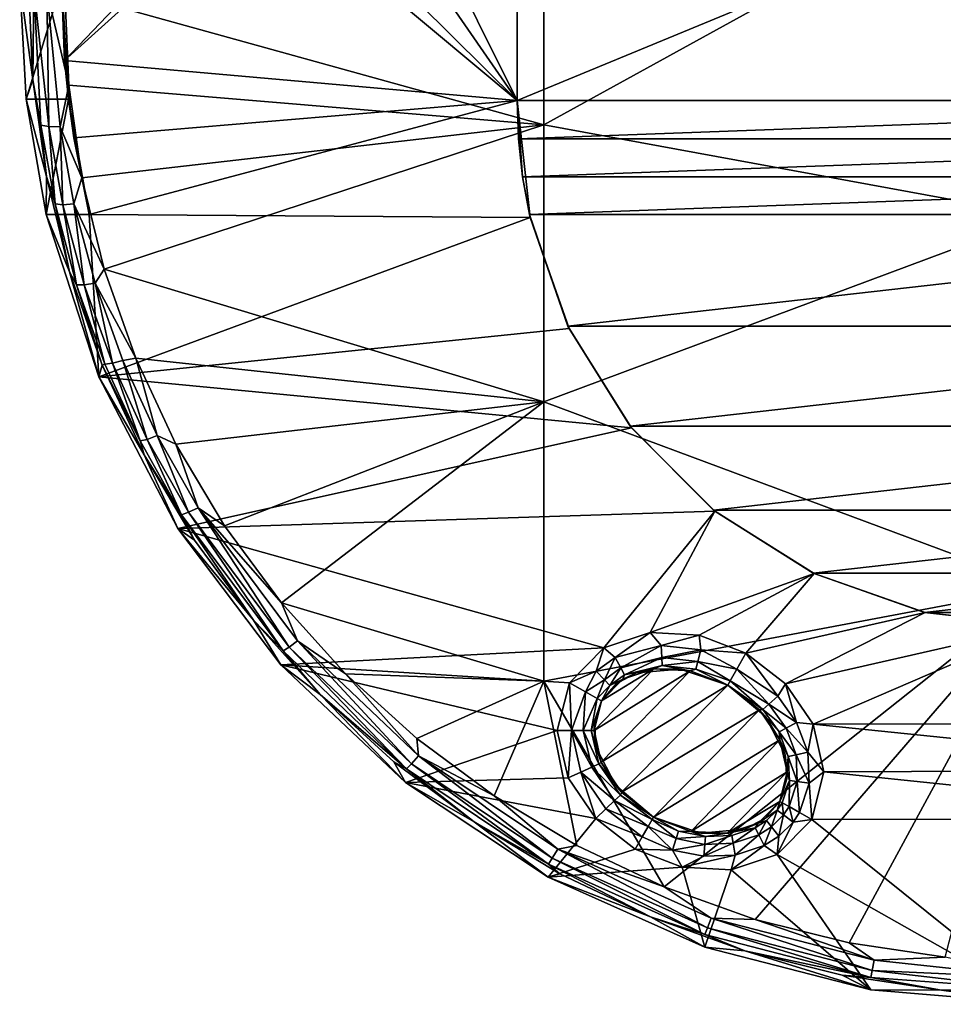
# Model space of a CAD drawing. Extents: x -283 to 196, y -524 to 3.
# Drawn here: x -195 to -19, y -524 to -337 of the extents above; entities that cross this region are included whole.
import ezdxf

# ---------------------------------------------------------------- set-up
doc = ezdxf.new("R2010")
doc.units = 0
doc.header["$MEASUREMENT"] = 0
doc.layers.add('LAYER00001', color=7, linetype='Continuous')

msp = doc.modelspace()

# ---------------------------------------------------------------- linework, layer by layer
at = {"layer": 'LAYER00001', "color": 7}
for points in [[(-130.27, -291.11, 7.92), (-100, -269.39, 7.92), (-100, -352, 7.92)], [(-100, -352, 7.92), (-100, -269.39, 7.92), (-100, -352, 37.92)], [(-100, -352, 37.92), (-100, -269.39, 7.92), (-100, -269.39, 37.92)], [(100, -352, 37.92), (-100, -352, 37.92), (100, -269.39, 37.92)], [(100, -269.39, 37.92), (-100, -352, 37.92), (-100, -269.39, 37.92)], [(-100, -352, 7.92), (-135.17, -301.03, 7.92), (-130.27, -291.11, 7.92)], [(-100, -352, 7.92), (-143.64, -308.65, 7.92), (-135.17, -301.03, 7.92)], [(-94.93, -356.6, 76.66), (-94.93, -304.44, 90.55), (-186.16, -331.31, 81.89)], [(0, -374.02, 73.02), (0, -304.36, 90.99), (-94.93, -356.6, 76.66)], [(-94.93, -356.6, 76.66), (0, -304.36, 90.99), (-94.93, -304.44, 90.55)], [(-149.11, -310.89, 7.92), (-143.64, -308.65, 7.92), (-100, -352, 7.92)], [(-186.2, -344.36, 7.92), (-149.11, -310.89, 7.92), (-100, -352, 7.92)], [(-186.2, -344.36, 7.92), (-155.05, -311.68, 7.92), (-149.11, -310.89, 7.92)], [(-186.2, -344.36, 7.92), (-186.79, -329.52, 7.92), (-155.05, -311.68, 7.92)], [(-193.04, -329.52, 75.31), (-194.75, -329.52, 9.67), (-192.26, -348.02, 70.75)], [(-192.26, -348.02, 70.75), (-194.75, -329.52, 9.67), (-193.51, -351.72, 8.36)], [(-194.75, -329.52, 9.67), (-186.75, -329.52, 9.67), (-193.51, -351.72, 8.36)], [(-193.51, -351.72, 8.36), (-186.75, -329.52, 9.67), (-185.45, -351.73, 8.36)], [(-193.04, -329.52, 75.31), (-192.26, -348.02, 70.75), (-192.07, -330.4, 78.58)], [(-186.75, -329.52, 9.67), (-186.79, -329.52, 7.92), (-185.45, -351.73, 8.36)], [(-185.45, -351.73, 8.36), (-186.79, -329.52, 7.92), (-186.2, -344.36, 7.92)], [(-192.07, -330.4, 78.58), (-192.26, -348.02, 70.75), (-190.71, -356.66, 71.33)], [(-189.21, -356.96, 73.43), (-192.07, -330.4, 78.58), (-190.71, -356.66, 71.33)], [(-189.21, -356.96, 73.43), (-189.56, -331.05, 80.98), (-192.07, -330.4, 78.58)], [(-186.16, -331.31, 81.89), (-189.56, -331.05, 80.98), (-185.41, -349.04, 77.36)], [(-185.41, -349.04, 77.36), (-189.56, -331.05, 80.98), (-187.05, -357.02, 74.88)], [(-187.05, -357.02, 74.88), (-189.56, -331.05, 80.98), (-189.21, -356.96, 73.43)], [(-185.41, -349.04, 77.36), (-94.93, -356.6, 76.66), (-186.16, -331.31, 81.89)], [(-186.2, -344.36, 7.92), (-100, -352, 7.92), (-184.43, -359.11, 7.92)], [(-184.43, -359.11, 7.92), (-185.45, -351.73, 8.36), (-186.2, -344.36, 7.92)], [(-192.26, -348.02, 70.75), (-193.51, -351.72, 8.36), (-189.65, -366.46, 66.54)], [(-192.26, -348.02, 70.75), (-189.65, -366.46, 66.54), (-190.71, -356.66, 71.33)], [(-182.9, -366.68, 73.17), (-185.41, -349.04, 77.36), (-187.05, -357.02, 74.88)], [(-185.41, -349.04, 77.36), (-182.9, -366.68, 73.17), (-94.93, -356.6, 76.66)], [(-189.65, -366.46, 66.54), (-193.51, -351.72, 8.36), (-189.72, -373.67, 7.92)], [(-189.72, -373.67, 7.92), (-193.51, -351.72, 8.36), (-185.45, -351.73, 8.36)], [(-189.72, -373.67, 7.92), (-185.45, -351.73, 8.36), (-181.49, -373.67, 7.92)], [(-184.43, -359.11, 7.92), (-181.49, -373.67, 7.92), (-185.45, -351.73, 8.36)], [(-100, -352, 7.92), (-181.49, -373.67, 7.92), (-184.43, -359.11, 7.92)], [(-97.49, -374.25, 7.92), (-181.49, -373.67, 7.92), (-100, -352, 7.92)], [(-97.49, -374.25, 7.92), (-100, -352, 7.92), (-98.94, -366.51, 37.92)], [(-98.94, -366.51, 37.92), (-100, -352, 7.92), (-99.74, -359.28, 37.92)], [(-99.74, -359.28, 37.92), (-100, -352, 7.92), (-100, -352, 37.92)], [(100, -352, 37.92), (-99.74, -359.28, 37.92), (-100, -352, 37.92)], [(99.73, -359.28, 37.92), (-99.74, -359.28, 37.92), (100, -352, 37.92)], [(-189.21, -356.96, 73.43), (-190.71, -356.66, 71.33), (-188.02, -371.67, 67.96)], [(-190.71, -356.66, 71.33), (-189.65, -366.46, 66.54), (-188.02, -371.67, 67.96)], [(-186.54, -371.82, 70.06), (-189.21, -356.96, 73.43), (-188.02, -371.67, 67.96)], [(-189.21, -356.96, 73.43), (-186.54, -371.82, 70.06), (-187.05, -357.02, 74.88)], [(-182.9, -366.68, 73.17), (-187.05, -357.02, 74.88), (-184.42, -371.68, 71.52)], [(-186.54, -371.82, 70.06), (-184.42, -371.68, 71.52), (-187.05, -357.02, 74.88)], [(-94.93, -356.6, 76.66), (-182.9, -366.68, 73.17), (-178.64, -384.08, 69.36)], [(-94.93, -356.6, 76.66), (-178.64, -384.08, 69.36), (-94.93, -409.36, 65.26)], [(0, -374.02, 73.02), (-94.93, -356.6, 76.66), (-94.93, -409.36, 65.26)], [(99.73, -359.28, 37.92), (-98.94, -366.51, 37.92), (-99.74, -359.28, 37.92)], [(98.94, -366.51, 37.92), (-98.94, -366.51, 37.92), (99.73, -359.28, 37.92)], [(-189.65, -366.46, 66.54), (-189.72, -373.67, 7.92), (-185.23, -384.63, 62.71)], [(-188.02, -371.67, 67.96), (-189.65, -366.46, 66.54), (-185.23, -384.63, 62.71)], [(-178.64, -384.08, 69.36), (-182.9, -366.68, 73.17), (-184.42, -371.68, 71.52)], [(-97.62, -373.67, 37.92), (-97.49, -374.25, 7.92), (-98.94, -366.51, 37.92)], [(98.94, -366.51, 37.92), (-97.62, -373.67, 37.92), (-98.94, -366.51, 37.92)], [(97.62, -373.67, 37.92), (-97.62, -373.67, 37.92), (98.94, -366.51, 37.92)], [(-183.91, -387.11, 64.72), (-188.02, -371.67, 67.96), (-185.23, -384.63, 62.71)], [(-183.91, -387.11, 64.72), (-186.54, -371.82, 70.06), (-188.02, -371.67, 67.96)], [(-182.46, -387.1, 66.82), (-184.42, -371.68, 71.52), (-186.54, -371.82, 70.06)], [(-183.91, -387.11, 64.72), (-182.46, -387.1, 66.82), (-186.54, -371.82, 70.06)], [(-178.64, -384.08, 69.36), (-184.42, -371.68, 71.52), (-180.4, -386.76, 68.28)], [(-182.46, -387.1, 66.82), (-180.4, -386.76, 68.28), (-184.42, -371.68, 71.52)], [(-179.7, -404.64, 7.92), (-189.72, -373.67, 7.92), (-181.49, -373.67, 7.92)], [(-185.23, -384.63, 62.71), (-189.72, -373.67, 7.92), (-179.7, -404.64, 7.92)], [(-97.49, -374.25, 7.92), (-179.7, -404.64, 7.92), (-181.49, -373.67, 7.92)], [(-90.1, -395.39, 7.92), (-179.7, -404.64, 7.92), (-97.49, -374.25, 7.92)], [(-97.62, -373.67, 37.92), (-90.31, -394.94, 37.92), (-97.49, -374.25, 7.92)], [(97.62, -373.67, 37.92), (-90.31, -394.94, 37.92), (-97.62, -373.67, 37.92)], [(-90.31, -394.94, 37.92), (-90.1, -395.39, 7.92), (-97.49, -374.25, 7.92)], [(0, -374.02, 73.02), (-94.93, -409.36, 65.26), (0, -444.67, 59.48)], [(90.31, -394.94, 37.92), (-90.31, -394.94, 37.92), (97.62, -373.67, 37.92)], [(-172.65, -401.05, 65.94), (-178.64, -384.08, 69.36), (-180.4, -386.76, 68.28)], [(-94.93, -409.36, 65.26), (-178.64, -384.08, 69.36), (-172.65, -401.05, 65.94)], [(-179.01, -402.36, 59.28), (-183.91, -387.11, 64.72), (-185.23, -384.63, 62.71)], [(-179.01, -402.36, 59.28), (-185.23, -384.63, 62.71), (-179.7, -404.64, 7.92)], [(-183.91, -387.11, 64.72), (-178.5, -402.2, 61.78), (-182.46, -387.1, 66.82)], [(-179.01, -402.36, 59.28), (-178.5, -402.2, 61.78), (-183.91, -387.11, 64.72)], [(-180.4, -386.76, 68.28), (-182.46, -387.1, 66.82), (-177.09, -402.03, 63.87)], [(-182.46, -387.1, 66.82), (-178.5, -402.2, 61.78), (-177.09, -402.03, 63.87)], [(-172.65, -401.05, 65.94), (-180.4, -386.76, 68.28), (-175.1, -401.51, 65.35)], [(-177.09, -402.03, 63.87), (-175.1, -401.51, 65.35), (-180.4, -386.76, 68.28)], [(-78.18, -414.35, 7.92), (-179.7, -404.64, 7.92), (-90.1, -395.39, 7.92)], [(-78.43, -414.04, 37.92), (-90.1, -395.39, 7.92), (-90.31, -394.94, 37.92)], [(90.31, -394.94, 37.92), (-78.43, -414.04, 37.92), (-90.31, -394.94, 37.92)], [(-78.43, -414.04, 37.92), (-78.18, -414.35, 7.92), (-90.1, -395.39, 7.92)], [(78.43, -414.04, 37.92), (-78.43, -414.04, 37.92), (90.31, -394.94, 37.92)], [(-168.54, -415.81, 62.71), (-172.65, -401.05, 65.94), (-175.1, -401.51, 65.35)], [(-164.99, -417.42, 62.93), (-94.93, -409.36, 65.26), (-172.65, -401.05, 65.94)], [(-164.99, -417.42, 62.93), (-172.65, -401.05, 65.94), (-168.54, -415.81, 62.71)], [(-179.01, -402.36, 59.28), (-179.7, -404.64, 7.92), (-171.06, -419.44, 56.26)], [(-179.01, -402.36, 59.28), (-171.82, -416.83, 59.15), (-178.5, -402.2, 61.78)], [(-179.01, -402.36, 59.28), (-171.06, -419.44, 56.26), (-171.82, -416.83, 59.15)], [(-171.82, -416.83, 59.15), (-177.09, -402.03, 63.87), (-178.5, -402.2, 61.78)], [(-170.45, -416.52, 61.23), (-175.1, -401.51, 65.35), (-177.09, -402.03, 63.87)], [(-170.45, -416.52, 61.23), (-177.09, -402.03, 63.87), (-171.82, -416.83, 59.15)], [(-168.54, -415.81, 62.71), (-175.1, -401.51, 65.35), (-170.45, -416.52, 61.23)], [(-78.18, -414.35, 7.92), (-164.65, -433.52, 7.92), (-179.7, -404.64, 7.92)], [(-179.7, -404.64, 7.92), (-164.65, -433.52, 7.92), (-171.06, -419.44, 56.26)], [(-164.99, -417.42, 62.93), (-155.71, -433, 60.3), (-94.93, -409.36, 65.26)], [(-94.93, -409.36, 65.26), (-155.71, -433, 60.3), (-144.9, -447.64, 58.06)], [(-94.93, -409.36, 65.26), (-144.9, -447.64, 58.06), (-94.93, -462.6, 56.36)], [(0, -444.67, 59.48), (-94.93, -409.36, 65.26), (-94.93, -462.6, 56.36)], [(-62.35, -430.18, 7.92), (-164.65, -433.52, 7.92), (-78.18, -414.35, 7.92)], [(-62.58, -430, 37.92), (-78.18, -414.35, 7.92), (-78.43, -414.04, 37.92)], [(78.43, -414.04, 37.92), (-62.58, -430, 37.92), (-78.43, -414.04, 37.92)], [(-62.58, -430, 37.92), (-62.35, -430.18, 7.92), (-78.18, -414.35, 7.92)], [(62.58, -430, 37.92), (-62.58, -430, 37.92), (78.43, -414.04, 37.92)], [(-170.45, -416.52, 61.23), (-162.59, -430.42, 58.89), (-168.54, -415.81, 62.71)], [(-164.99, -417.42, 62.93), (-168.54, -415.81, 62.71), (-160.78, -429.55, 60.37)], [(-162.59, -430.42, 58.89), (-160.78, -429.55, 60.37), (-168.54, -415.81, 62.71)], [(-170.45, -416.52, 61.23), (-171.82, -416.83, 59.15), (-163.9, -430.89, 56.81)], [(-171.82, -416.83, 59.15), (-171.06, -419.44, 56.26), (-163.9, -430.89, 56.81)], [(-162.59, -430.42, 58.89), (-170.45, -416.52, 61.23), (-163.9, -430.89, 56.81)], [(-164.99, -417.42, 62.93), (-160.78, -429.55, 60.37), (-155.71, -433, 60.3)], [(-171.06, -419.44, 56.26), (-161.43, -435.71, 53.64), (-163.9, -430.89, 56.81)], [(-171.06, -419.44, 56.26), (-164.65, -433.52, 7.92), (-161.43, -435.71, 53.64)], [(-62.35, -430.18, 7.92), (-83.45, -456.2, 7.92), (-164.65, -433.52, 7.92)], [(-144.58, -456.83, 52.99), (-162.59, -430.42, 58.89), (-163.9, -430.89, 56.81)], [(-144.58, -456.83, 52.99), (-163.9, -430.89, 56.81), (-150.22, -450.99, 51.4)], [(-163.9, -430.89, 56.81), (-161.43, -435.71, 53.64), (-150.22, -450.99, 51.4)], [(-143.43, -456.11, 55.06), (-160.78, -429.55, 60.37), (-162.59, -430.42, 58.89)], [(-144.58, -456.83, 52.99), (-143.43, -456.11, 55.06), (-162.59, -430.42, 58.89)], [(-160.78, -429.55, 60.37), (-144.9, -447.64, 58.06), (-155.71, -433, 60.3)], [(-141.84, -454.91, 56.55), (-144.9, -447.64, 58.06), (-160.78, -429.55, 60.37)], [(-143.43, -456.11, 55.06), (-141.84, -454.91, 56.55), (-160.78, -429.55, 60.37)], [(-62.35, -430.18, 7.92), (-74.66, -453.28, 7.92), (-83.45, -456.2, 7.92)], [(-43.39, -442.1, 7.92), (-74.66, -453.28, 7.92), (-62.35, -430.18, 7.92)], [(-43.57, -442.01, 37.92), (-62.35, -430.18, 7.92), (-62.58, -430, 37.92)], [(62.58, -430, 37.92), (-43.57, -442.01, 37.92), (-62.58, -430, 37.92)], [(-43.57, -442.01, 37.92), (-43.39, -442.1, 7.92), (-62.35, -430.18, 7.92)], [(43.57, -442.01, 37.92), (-43.57, -442.01, 37.92), (62.58, -430, 37.92)], [(-164.65, -433.52, 7.92), (-83.45, -456.2, 7.92), (-144.98, -459.49, 7.92)], [(-161.43, -435.71, 53.64), (-164.65, -433.52, 7.92), (-150.22, -450.99, 51.4)], [(-150.22, -450.99, 51.4), (-164.65, -433.52, 7.92), (-144.98, -459.49, 7.92)], [(-43.39, -442.1, 7.92), (-65.33, -453.79, 7.92), (-74.66, -453.28, 7.92)], [(-43.39, -442.1, 7.92), (-56.41, -457.23, 7.92), (-65.33, -453.79, 7.92)], [(-22.25, -449.49, 7.92), (-56.41, -457.23, 7.92), (-43.39, -442.1, 7.92)], [(-22.35, -449.47, 37.92), (-43.39, -442.1, 7.92), (-43.57, -442.01, 37.92)], [(43.57, -442.01, 37.92), (-22.35, -449.47, 37.92), (-43.57, -442.01, 37.92)], [(-22.35, -449.47, 37.92), (-22.25, -449.49, 7.92), (-43.39, -442.1, 7.92)], [(22.35, -449.47, 37.92), (-22.35, -449.47, 37.92), (43.57, -442.01, 37.92)], [(-71.97, -501.75, 51.63), (0, -444.67, 59.48), (-94.93, -462.6, 56.36)], [(-71.97, -501.75, 51.63), (-54.61, -507.95, 51.08), (0, -444.67, 59.48)], [(0, -444.67, 59.48), (-54.61, -507.95, 51.08), (-36.72, -512.42, 50.7)], [(-18.46, -515.13, 50.48), (0, -444.67, 59.48), (-36.72, -512.42, 50.7)], [(-94.93, -462.6, 56.36), (-144.9, -447.64, 58.06), (-132.66, -461.19, 56.18)], [(-141.84, -454.91, 56.55), (-132.66, -461.19, 56.18), (-144.9, -447.64, 58.06)], [(-22.25, -449.49, 7.92), (-48.86, -463.08, 7.92), (-56.41, -457.23, 7.92)], [(0, -452, 7.92), (-48.86, -463.08, 7.92), (-22.25, -449.49, 7.92)], [(0, -452, 37.92), (-22.25, -449.49, 7.92), (-22.35, -449.47, 37.92)], [(22.35, -449.47, 37.92), (0, -452, 37.92), (-22.35, -449.47, 37.92)], [(0, -452, 7.92), (-22.25, -449.49, 7.92), (0, -452, 37.92)], [(-137.53, -465.13, 49.52), (-144.58, -456.83, 52.99), (-150.22, -450.99, 51.4)], [(-150.22, -450.99, 51.4), (-144.98, -459.49, 7.92), (-137.53, -465.13, 49.52)], [(-81.3, -458.06, 7.39), (-83.45, -456.2, 7.92), (-74.66, -453.28, 7.92)], [(-81.3, -458.06, 7.39), (-74.66, -453.28, 7.92), (-72.52, -455.79, 7.39)], [(-72.52, -455.79, 7.39), (-74.66, -453.28, 7.92), (-65.33, -453.79, 7.92)], [(-72.52, -455.79, 7.39), (-65.33, -453.79, 7.92), (-64.98, -456.63, 7.39)], [(-64.98, -456.63, 7.39), (-65.33, -453.79, 7.92), (-56.41, -457.23, 7.92)], [(-43.59, -470.8, 7.92), (-48.86, -463.08, 7.92), (0, -452, 7.92)], [(44.05, -470.56, 7.92), (-43.59, -470.8, 7.92), (0, -452, 7.92)], [(-120.1, -478.3, 52.27), (-141.84, -454.91, 56.55), (-143.43, -456.11, 55.06)], [(-118.77, -476.83, 53.75), (-132.66, -461.19, 56.18), (-141.84, -454.91, 56.55)], [(-120.1, -478.3, 52.27), (-118.77, -476.83, 53.75), (-141.84, -454.91, 56.55)], [(-83.45, -456.2, 7.92), (-90.01, -462.89, 7.92), (-144.98, -459.49, 7.92)], [(-121.07, -479.25, 50.2), (-143.43, -456.11, 55.06), (-144.58, -456.83, 52.99)], [(-137.53, -465.13, 49.52), (-121.07, -479.25, 50.2), (-144.58, -456.83, 52.99)], [(-121.07, -479.25, 50.2), (-120.1, -478.3, 52.27), (-143.43, -456.11, 55.06)], [(-84.93, -460.67, 7.39), (-90.01, -462.89, 7.92), (-83.45, -456.2, 7.92)], [(-84.93, -460.67, 7.39), (-83.45, -456.2, 7.92), (-81.3, -458.06, 7.39)], [(-81.3, -458.06, 7.39), (-72.52, -455.79, 7.39), (-80.23, -460.06, 5.87)], [(-80.23, -460.06, 5.87), (-72.52, -455.79, 7.39), (-72.43, -458.06, 5.87)], [(-72.52, -455.79, 7.39), (-64.98, -456.63, 7.39), (-72.43, -458.06, 5.87)], [(-72.43, -458.06, 5.87), (-64.98, -456.63, 7.39), (-65.55, -458.83, 5.87)], [(-58.13, -460.28, 6.99), (-65.55, -458.83, 5.87), (-64.98, -456.63, 7.39)], [(-58.13, -460.28, 6.99), (-64.98, -456.63, 7.39), (-56.41, -457.23, 7.92)], [(-50.35, -465.41, 7.39), (-58.13, -460.28, 6.99), (-56.41, -457.23, 7.92)], [(-48.86, -463.08, 7.92), (-50.35, -465.41, 7.39), (-56.41, -457.23, 7.92)], [(-84.93, -460.67, 7.39), (-81.3, -458.06, 7.39), (-83.36, -462.31, 5.87)], [(-83.36, -462.31, 5.87), (-81.3, -458.06, 7.39), (-80.23, -460.06, 5.87)], [(-79.52, -461.4, 3.6), (-80.23, -460.06, 5.87), (-72.43, -458.06, 5.87)], [(-72.43, -458.06, 5.87), (-72.37, -459.58, 3.6), (-79.52, -461.4, 3.6)], [(-72.37, -459.58, 3.6), (-72.43, -458.06, 5.87), (-65.55, -458.83, 5.87)], [(-65.55, -458.83, 5.87), (-65.92, -460.3, 3.6), (-72.37, -459.58, 3.6)], [(-65.55, -458.83, 5.87), (-59.39, -462.51, 4.42), (-65.92, -460.3, 3.6)], [(-58.13, -460.28, 6.99), (-59.39, -462.51, 4.42), (-65.55, -458.83, 5.87)], [(-144.98, -459.49, 7.92), (-90.01, -462.89, 7.92), (-92.34, -471.96, 7.92)], [(-144.98, -459.49, 7.92), (-92.34, -471.96, 7.92), (-121.23, -481.85, 7.92)], [(-137.53, -465.13, 49.52), (-144.98, -459.49, 7.92), (-121.23, -481.85, 7.92)], [(-119.11, -473.5, 54.63), (-94.93, -462.6, 56.36), (-132.66, -461.19, 56.18)], [(-118.77, -476.83, 53.75), (-119.11, -473.5, 54.63), (-132.66, -461.19, 56.18)], [(-86.97, -464.61, 6.99), (-90.01, -462.89, 7.92), (-84.93, -460.67, 7.39)], [(-86.97, -464.61, 6.99), (-84.93, -460.67, 7.39), (-83.36, -462.31, 5.87)], [(-67.02, -460.59, 0), (-85.34, -471.97, 0), (-73.93, -460.24, 0)], [(-73.93, -460.24, 0), (-85.34, -471.97, 0), (-83.92, -466.33, 0)], [(-67.02, -460.59, 0), (-83.96, -478.02, 0), (-85.34, -471.97, 0)], [(-59.85, -463.33, 0), (-83.96, -478.02, 0), (-67.02, -460.59, 0)], [(-73.93, -460.24, 0), (-83.92, -466.33, 0), (-79.82, -462.19, 0)], [(-82.31, -463.41, 3.6), (-83.36, -462.31, 5.87), (-80.23, -460.06, 5.87)], [(-80.23, -460.06, 5.87), (-79.52, -461.4, 3.6), (-82.31, -463.41, 3.6)], [(-79.82, -462.19, 0), (-81.12, -463.07, 0.46), (-77.24, -460.99, 0.46)], [(-81.12, -463.07, 0.46), (-79.83, -462.19, 0.92), (-77.24, -460.99, 0.46)], [(-73.92, -460.24, 0.92), (-77.24, -460.99, 0.46), (-79.83, -462.19, 0.92)], [(-73.92, -460.24, 0.92), (-79.83, -462.19, 0.92), (-79.52, -461.4, 3.6)], [(-73.93, -460.24, 0), (-79.82, -462.19, 0), (-77.24, -460.99, 0.46)], [(-73.92, -460.24, 0.92), (-79.52, -461.4, 3.6), (-72.37, -459.58, 3.6)], [(-73.93, -460.24, 0), (-77.24, -460.99, 0.46), (-68.91, -460.27, 0.46)], [(-73.92, -460.24, 0.92), (-68.91, -460.27, 0.46), (-77.24, -460.99, 0.46)], [(-67.02, -460.59, 0), (-73.93, -460.24, 0), (-68.91, -460.27, 0.46)], [(-73.92, -460.24, 0.92), (-72.37, -459.58, 3.6), (-67, -460.59, 0.92)], [(-73.92, -460.24, 0.92), (-67, -460.59, 0.92), (-68.91, -460.27, 0.46)], [(-65.92, -460.3, 3.6), (-67, -460.59, 0.92), (-72.37, -459.58, 3.6)], [(-67.02, -460.59, 0), (-68.91, -460.27, 0.46), (-59.85, -463.33, 0.92)], [(-68.91, -460.27, 0.46), (-67, -460.59, 0.92), (-59.85, -463.33, 0.92)], [(-59.85, -463.33, 0), (-67.02, -460.59, 0), (-59.85, -463.33, 0.92)], [(-59.85, -463.33, 0.92), (-67, -460.59, 0.92), (-65.92, -460.3, 3.6)], [(-59.39, -462.51, 4.42), (-59.85, -463.33, 0.92), (-65.92, -460.3, 3.6)], [(-52.03, -466.94, 5.87), (-59.39, -462.51, 4.42), (-58.13, -460.28, 6.99)], [(-50.35, -465.41, 7.39), (-52.03, -466.94, 5.87), (-58.13, -460.28, 6.99)], [(-119.11, -473.5, 54.63), (-104.37, -484.43, 53.38), (-94.93, -462.6, 56.36)], [(-94.93, -462.6, 56.36), (-104.37, -484.43, 53.38), (-88.61, -493.88, 52.39)], [(-71.97, -501.75, 51.63), (-94.93, -462.6, 56.36), (-88.61, -493.88, 52.39)], [(-90.01, -462.89, 7.92), (-89.66, -471.96, 7.39), (-92.34, -471.96, 7.92)], [(-90.01, -462.89, 7.92), (-86.97, -464.61, 6.99), (-89.66, -471.96, 7.39)], [(-86.97, -464.61, 6.99), (-83.36, -462.31, 5.87), (-84.73, -465.86, 4.42)], [(-83.36, -462.31, 5.87), (-82.31, -463.41, 3.6), (-84.73, -465.86, 4.42)], [(-79.82, -462.19, 0), (-83.92, -466.33, 0), (-81.12, -463.07, 0.46)], [(-83.92, -466.33, 0.92), (-79.83, -462.19, 0.92), (-81.12, -463.07, 0.46)], [(-82.31, -463.41, 3.6), (-79.83, -462.19, 0.92), (-83.92, -466.33, 0.92)], [(-83.92, -466.33, 0), (-83.92, -466.33, 0.92), (-81.12, -463.07, 0.46)], [(-79.52, -461.4, 3.6), (-79.83, -462.19, 0.92), (-82.31, -463.41, 3.6)], [(-53.15, -467.96, 3.6), (-59.85, -463.33, 0.92), (-59.39, -462.51, 4.42)], [(-53.15, -467.96, 3.6), (-59.39, -462.51, 4.42), (-52.03, -466.94, 5.87)], [(-48.86, -463.08, 7.92), (-46.75, -470.46, 7.39), (-50.35, -465.41, 7.39)], [(-48.86, -463.08, 7.92), (-43.59, -470.8, 7.92), (-46.75, -470.46, 7.39)], [(-89.66, -471.96, 7.39), (-86.97, -464.61, 6.99), (-87.39, -471.96, 5.87)], [(-86.97, -464.61, 6.99), (-84.73, -465.86, 4.42), (-87.39, -471.96, 5.87)], [(-84.73, -465.86, 4.42), (-82.31, -463.41, 3.6), (-83.92, -466.33, 0.92)], [(-59.85, -463.33, 0), (-80.08, -483.75, 0), (-83.96, -478.02, 0)], [(-53.8, -468.04, 0), (-80.08, -483.75, 0), (-59.85, -463.33, 0)], [(-59.85, -463.33, 0.92), (-53.8, -468.04, 0.92), (-59.85, -463.33, 0)], [(-59.85, -463.33, 0), (-53.8, -468.04, 0.92), (-52.69, -469.31, 0.46)], [(-53.8, -468.04, 0), (-59.85, -463.33, 0), (-52.69, -469.31, 0.46)], [(-53.8, -468.04, 0.92), (-59.85, -463.33, 0.92), (-53.15, -467.96, 3.6)], [(-137.53, -465.13, 49.52), (-123.48, -477.97, 47.97), (-121.07, -479.25, 50.2)], [(-123.48, -477.97, 47.97), (-137.53, -465.13, 49.52), (-121.23, -481.85, 7.92)], [(-87.39, -471.96, 5.87), (-84.73, -465.86, 4.42), (-85.87, -471.95, 3.6)], [(-84.73, -465.86, 4.42), (-83.92, -466.33, 0.92), (-85.87, -471.95, 3.6)], [(-83.92, -466.33, 0.92), (-85.34, -471.97, 0.92), (-85.87, -471.95, 3.6)], [(-85.34, -471.97, 0), (-85.27, -470.59, 0.46), (-83.92, -466.33, 0)], [(-85.34, -471.97, 0.92), (-83.92, -466.33, 0.92), (-85.27, -470.59, 0.46)], [(-85.27, -470.59, 0.46), (-83.92, -466.33, 0.92), (-83.92, -466.33, 0)], [(-48.74, -471.54, 5.87), (-53.15, -467.96, 3.6), (-52.03, -466.94, 5.87)], [(-46.75, -470.46, 7.39), (-52.03, -466.94, 5.87), (-50.35, -465.41, 7.39)], [(-46.75, -470.46, 7.39), (-48.74, -471.54, 5.87), (-52.03, -466.94, 5.87)], [(-53.8, -468.04, 0), (-74.03, -488.47, 0), (-80.08, -483.75, 0)], [(-49.93, -473.78, 0), (-74.03, -488.47, 0), (-53.8, -468.04, 0)], [(-50.08, -472.26, 3.6), (-53.8, -468.04, 0.92), (-53.15, -467.96, 3.6)], [(-53.8, -468.04, 0), (-52.69, -469.31, 0.46), (-49.93, -473.78, 0)], [(-53.8, -468.04, 0.92), (-49.93, -473.78, 0.92), (-52.69, -469.31, 0.46)], [(-49.93, -473.78, 0.92), (-53.8, -468.04, 0.92), (-50.08, -472.26, 3.6)], [(-50.08, -472.26, 3.6), (-53.15, -467.96, 3.6), (-48.74, -471.54, 5.87)], [(-84.93, -475.19, 0.46), (-85.34, -471.97, 0.92), (-85.27, -470.59, 0.46)], [(-85.34, -471.97, 0), (-84.93, -475.19, 0.46), (-85.27, -470.59, 0.46)], [(-52.69, -469.31, 0.46), (-49.93, -473.78, 0.92), (-48.95, -476.6, 0.46)], [(-49.93, -473.78, 0), (-52.69, -469.31, 0.46), (-48.95, -476.6, 0.46)], [(-44.63, -476.11, 7.39), (-48.74, -471.54, 5.87), (-46.75, -470.46, 7.39)], [(-46.75, -470.46, 7.39), (-43.59, -470.8, 7.92), (-44.63, -476.11, 7.39)], [(41.86, -479.53, 7.92), (-43.59, -470.8, 7.92), (44.05, -470.56, 7.92)], [(-121.23, -481.85, 7.92), (-92.34, -471.96, 7.92), (-90.29, -480.99, 7.92)], [(-89.66, -471.96, 7.39), (-90.29, -480.99, 7.92), (-92.34, -471.96, 7.92)], [(-87.84, -479.91, 7.39), (-90.29, -480.99, 7.92), (-89.66, -471.96, 7.39)], [(-85.77, -478.97, 5.87), (-89.66, -471.96, 7.39), (-87.39, -471.96, 5.87)], [(-85.77, -478.97, 5.87), (-87.84, -479.91, 7.39), (-89.66, -471.96, 7.39)], [(-87.39, -471.96, 5.87), (-85.87, -471.95, 3.6), (-84.39, -478.34, 3.6)], [(-85.77, -478.97, 5.87), (-87.39, -471.96, 5.87), (-84.39, -478.34, 3.6)], [(-85.87, -471.95, 3.6), (-85.34, -471.97, 0.92), (-83.95, -478.04, 0.92)], [(-85.87, -471.95, 3.6), (-83.95, -478.04, 0.92), (-84.39, -478.34, 3.6)], [(-83.96, -478.02, 0), (-84.93, -475.19, 0.46), (-85.34, -471.97, 0)], [(-83.95, -478.04, 0.92), (-85.34, -471.97, 0.92), (-84.93, -475.19, 0.46)], [(-50.08, -472.26, 3.6), (-48.74, -471.54, 5.87), (-46.85, -476.59, 5.87)], [(-49.93, -473.78, 0.92), (-50.08, -472.26, 3.6), (-48.34, -476.91, 3.6)], [(-50.08, -472.26, 3.6), (-46.85, -476.59, 5.87), (-48.34, -476.91, 3.6)], [(-48.74, -471.54, 5.87), (-44.63, -476.11, 7.39), (-46.85, -476.59, 5.87)], [(-43.59, -470.8, 7.92), (-41.54, -479.83, 7.92), (-44.63, -476.11, 7.39)], [(41.86, -479.53, 7.92), (-41.54, -479.83, 7.92), (-43.59, -470.8, 7.92)], [(-104.37, -484.43, 53.38), (-119.11, -473.5, 54.63), (-118.77, -476.83, 53.75)], [(-49.93, -473.78, 0), (-66.87, -491.21, 0), (-74.03, -488.47, 0)], [(-48.54, -479.82, 0), (-66.87, -491.21, 0), (-49.93, -473.78, 0)], [(-49.93, -473.78, 0), (-48.95, -476.6, 0.46), (-48.54, -479.82, 0)], [(-49.93, -473.78, 0.92), (-48.54, -479.82, 0.92), (-48.95, -476.6, 0.46)], [(-49.93, -473.78, 0.92), (-48.34, -476.91, 3.6), (-48.54, -479.82, 0.92)], [(-81.19, -482.48, 0.46), (-83.95, -478.04, 0.92), (-84.93, -475.19, 0.46)], [(-83.96, -478.02, 0), (-81.19, -482.48, 0.46), (-84.93, -475.19, 0.46)], [(-44.36, -482.01, 7.39), (-46.85, -476.59, 5.87), (-44.63, -476.11, 7.39)], [(-44.63, -476.11, 7.39), (-41.54, -479.83, 7.92), (-44.36, -482.01, 7.39)], [(-121.07, -479.25, 50.2), (-123.48, -477.97, 47.97), (-108.2, -489.39, 46.72)], [(-123.48, -477.97, 47.97), (-121.23, -481.85, 7.92), (-108.2, -489.39, 46.72)], [(-93.28, -496.31, 50.36), (-118.77, -476.83, 53.75), (-120.1, -478.3, 52.27)], [(-118.77, -476.83, 53.75), (-93.28, -496.31, 50.36), (-92.25, -494.61, 51.83)], [(-104.37, -484.43, 53.38), (-118.77, -476.83, 53.75), (-92.25, -494.61, 51.83)], [(-84.39, -478.34, 3.6), (-83.95, -478.04, 0.92), (-80.07, -483.77, 0.92)], [(-80.08, -483.75, 0), (-81.19, -482.48, 0.46), (-83.96, -478.02, 0)], [(-80.07, -483.77, 0.92), (-83.95, -478.04, 0.92), (-81.19, -482.48, 0.46)], [(-48.95, -476.6, 0.46), (-48.54, -479.82, 0.92), (-48.61, -481.2, 0.46)], [(-48.54, -479.82, 0), (-48.95, -476.6, 0.46), (-48.61, -481.2, 0.46)], [(-48.54, -479.82, 0.92), (-48.34, -476.91, 3.6), (-48.12, -481.52, 3.6)], [(-46.61, -481.72, 5.87), (-48.34, -476.91, 3.6), (-46.85, -476.59, 5.87)], [(-48.34, -476.91, 3.6), (-46.61, -481.72, 5.87), (-48.12, -481.52, 3.6)], [(-46.85, -476.59, 5.87), (-44.36, -482.01, 7.39), (-46.61, -481.72, 5.87)], [(-121.07, -479.25, 50.2), (-94.02, -497.44, 48.29), (-120.1, -478.3, 52.27)], [(-121.07, -479.25, 50.2), (-108.2, -489.39, 46.72), (-94.02, -497.44, 48.29)], [(-120.1, -478.3, 52.27), (-94.02, -497.44, 48.29), (-93.28, -496.31, 50.36)], [(-87.84, -479.91, 7.39), (-85.02, -488.72, 7.92), (-90.29, -480.99, 7.92)], [(-85.77, -478.97, 5.87), (-81.42, -485.32, 5.87), (-87.84, -479.91, 7.39)], [(-83.06, -486.89, 7.39), (-85.02, -488.72, 7.92), (-87.84, -479.91, 7.39)], [(-81.42, -485.32, 5.87), (-83.06, -486.89, 7.39), (-87.84, -479.91, 7.39)], [(-85.77, -478.97, 5.87), (-84.39, -478.34, 3.6), (-80.32, -484.28, 3.6)], [(-85.77, -478.97, 5.87), (-80.32, -484.28, 3.6), (-81.42, -485.32, 5.87)], [(-84.39, -478.34, 3.6), (-80.07, -483.77, 0.92), (-80.32, -484.28, 3.6)], [(-48.54, -479.82, 0), (-59.96, -491.55, 0), (-66.87, -491.21, 0)], [(-49.97, -485.47, 0), (-59.96, -491.55, 0), (-48.54, -479.82, 0)], [(-48.54, -479.82, 0), (-48.61, -481.2, 0.46), (-49.97, -485.47, 0)], [(-48.54, -479.82, 0.92), (-49.97, -485.47, 0.92), (-48.61, -481.2, 0.46)], [(-48.54, -479.82, 0.92), (-48.12, -481.52, 3.6), (-49.97, -485.47, 0.92)], [(-43.87, -488.9, 7.92), (-44.36, -482.01, 7.39), (-41.54, -479.83, 7.92)], [(44.14, -488.75, 7.92), (-43.87, -488.9, 7.92), (-41.54, -479.83, 7.92)], [(44.14, -488.75, 7.92), (-41.54, -479.83, 7.92), (41.86, -479.53, 7.92)], [(-121.23, -481.85, 7.92), (-90.29, -480.99, 7.92), (-85.02, -488.72, 7.92)], [(-121.23, -481.85, 7.92), (-85.02, -488.72, 7.92), (-94.05, -499.94, 7.92)], [(-121.23, -481.85, 7.92), (-94.05, -499.94, 7.92), (-108.2, -489.39, 46.72)], [(-48.61, -481.2, 0.46), (-49.97, -485.47, 0.92), (-49.97, -485.47, 0)], [(-49.5, -485.73, 3.6), (-49.97, -485.47, 0.92), (-48.12, -481.52, 3.6)], [(-48.18, -486.47, 5.87), (-49.5, -485.73, 3.6), (-48.12, -481.52, 3.6)], [(-48.18, -486.47, 5.87), (-48.12, -481.52, 3.6), (-46.61, -481.72, 5.87)], [(-46.2, -487.59, 7.39), (-48.18, -486.47, 5.87), (-46.61, -481.72, 5.87)], [(-46.2, -487.59, 7.39), (-46.61, -481.72, 5.87), (-44.36, -482.01, 7.39)], [(-74.03, -488.47, 0), (-80.07, -483.77, 0.92), (-81.19, -482.48, 0.46)], [(-80.08, -483.75, 0), (-74.03, -488.47, 0), (-81.19, -482.48, 0.46)], [(-80.32, -484.28, 3.6), (-80.07, -483.77, 0.92), (-74.03, -488.47, 0.92)], [(-74.03, -488.47, 0.92), (-80.07, -483.77, 0.92), (-74.03, -488.47, 0)], [(-43.87, -488.9, 7.92), (-46.2, -487.59, 7.39), (-44.36, -482.01, 7.39)], [(-104.37, -484.43, 53.38), (-92.25, -494.61, 51.83), (-88.61, -493.88, 52.39)], [(-75.04, -490.26, 5.87), (-83.06, -486.89, 7.39), (-81.42, -485.32, 5.87)], [(-81.42, -485.32, 5.87), (-80.32, -484.28, 3.6), (-74.29, -488.94, 3.6)], [(-75.04, -490.26, 5.87), (-81.42, -485.32, 5.87), (-74.29, -488.94, 3.6)], [(-74.29, -488.94, 3.6), (-80.32, -484.28, 3.6), (-74.03, -488.47, 0.92)], [(-49.97, -485.47, 0), (-54.06, -489.61, 0), (-59.96, -491.55, 0)], [(-54.06, -489.61, 0), (-49.97, -485.47, 0), (-52.77, -488.72, 0.46)], [(-49.97, -485.47, 0.92), (-54.06, -489.61, 0.92), (-52.77, -488.72, 0.46)], [(-50.43, -487.12, 3.6), (-54.06, -489.61, 0.92), (-49.97, -485.47, 0.92)], [(-49.97, -485.47, 0), (-49.97, -485.47, 0.92), (-52.77, -488.72, 0.46)], [(-49.5, -485.73, 3.6), (-50.43, -487.12, 3.6), (-49.97, -485.47, 0.92)], [(-49.23, -488.05, 5.87), (-50.43, -487.12, 3.6), (-49.5, -485.73, 3.6)], [(-48.18, -486.47, 5.87), (-49.23, -488.05, 5.87), (-49.5, -485.73, 3.6)], [(-83.06, -486.89, 7.39), (-76.16, -492.23, 7.39), (-85.02, -488.72, 7.92)], [(-75.04, -490.26, 5.87), (-76.16, -492.23, 7.39), (-83.06, -486.89, 7.39)], [(-52.46, -489.15, 3.6), (-54.06, -489.61, 0.92), (-50.43, -487.12, 3.6)], [(-51.52, -490.35, 5.87), (-52.46, -489.15, 3.6), (-50.43, -487.12, 3.6)], [(-51.52, -490.35, 5.87), (-50.43, -487.12, 3.6), (-49.23, -488.05, 5.87)], [(-48.18, -486.47, 5.87), (-47.43, -489.44, 7.39), (-49.23, -488.05, 5.87)], [(-48.18, -486.47, 5.87), (-46.2, -487.59, 7.39), (-47.43, -489.44, 7.39)], [(-47.43, -489.44, 7.39), (-46.2, -487.59, 7.39), (-43.87, -488.9, 7.92)], [(-94.02, -497.44, 48.29), (-108.2, -489.39, 46.72), (-91.85, -499.25, 45.74)], [(-108.2, -489.39, 46.72), (-94.05, -499.94, 7.92), (-91.85, -499.25, 45.74)], [(-94.05, -499.94, 7.92), (-85.02, -488.72, 7.92), (-77.47, -494.57, 7.92)], [(-76.16, -492.23, 7.39), (-77.47, -494.57, 7.92), (-85.02, -488.72, 7.92)], [(-75.04, -490.26, 5.87), (-74.29, -488.94, 3.6), (-69.72, -492.57, 5.87)], [(-74.29, -488.94, 3.6), (-74.03, -488.47, 0.92), (-69.26, -491.13, 3.6)], [(-69.72, -492.57, 5.87), (-74.29, -488.94, 3.6), (-69.26, -491.13, 3.6)], [(-66.87, -491.21, 0), (-64.98, -491.53, 0.46), (-74.03, -488.47, 0)], [(-64.98, -491.53, 0.46), (-66.87, -491.21, 0.92), (-74.03, -488.47, 0.92)], [(-74.03, -488.47, 0), (-64.98, -491.53, 0.46), (-74.03, -488.47, 0.92)], [(-74.03, -488.47, 0.92), (-66.87, -491.21, 0.92), (-69.26, -491.13, 3.6)], [(-54.06, -489.61, 0), (-52.77, -488.72, 0.46), (-56.66, -490.8, 0.46)], [(-52.77, -488.72, 0.46), (-54.06, -489.61, 0.92), (-56.66, -490.8, 0.46)], [(-53.92, -491.87, 5.87), (-54.61, -490.52, 3.6), (-52.46, -489.15, 3.6)], [(-54.61, -490.52, 3.6), (-54.06, -489.61, 0.92), (-52.46, -489.15, 3.6)], [(-52.46, -489.15, 3.6), (-51.52, -490.35, 5.87), (-53.92, -491.87, 5.87)], [(-50.12, -492.13, 7.39), (-51.52, -490.35, 5.87), (-49.23, -488.05, 5.87)], [(-50.43, -495.6, 7.92), (-47.43, -489.44, 7.39), (-43.87, -488.9, 7.92)], [(0, -524.13, 7.92), (-50.43, -495.6, 7.92), (-43.87, -488.9, 7.92)], [(-50.43, -495.6, 7.92), (-50.12, -492.13, 7.39), (-47.43, -489.44, 7.39)], [(-50.12, -492.13, 7.39), (-49.23, -488.05, 5.87), (-47.43, -489.44, 7.39)], [(0, -524.13, 7.92), (-43.87, -488.9, 7.92), (44.14, -488.75, 7.92)], [(-75.04, -490.26, 5.87), (-70.4, -494.74, 7.39), (-76.16, -492.23, 7.39)], [(-75.04, -490.26, 5.87), (-69.72, -492.57, 5.87), (-70.4, -494.74, 7.39)], [(-69.72, -492.57, 5.87), (-69.26, -491.13, 3.6), (-64.08, -492.16, 3.6)], [(-69.26, -491.13, 3.6), (-66.87, -491.21, 0.92), (-64.08, -492.16, 3.6)], [(-66.87, -491.21, 0), (-59.96, -491.55, 0), (-64.98, -491.53, 0.46)], [(-59.96, -491.55, 0.92), (-66.87, -491.21, 0.92), (-64.98, -491.53, 0.46)], [(-59.96, -491.55, 0.92), (-64.08, -492.16, 3.6), (-66.87, -491.21, 0.92)], [(-59.96, -491.55, 0), (-56.66, -490.8, 0.46), (-64.98, -491.53, 0.46)], [(-59.96, -491.55, 0.92), (-64.98, -491.53, 0.46), (-56.66, -490.8, 0.46)], [(-59.96, -491.55, 0.92), (-56.66, -490.8, 0.46), (-54.06, -489.61, 0.92)], [(-59.96, -491.55, 0), (-54.06, -489.61, 0), (-56.66, -490.8, 0.46)], [(-59.96, -491.55, 0.92), (-54.06, -489.61, 0.92), (-54.61, -490.52, 3.6)], [(-59.96, -491.55, 0.92), (-54.61, -490.52, 3.6), (-59.07, -491.96, 3.6)], [(-58.81, -493.46, 5.87), (-59.07, -491.96, 3.6), (-54.61, -490.52, 3.6)], [(-54.61, -490.52, 3.6), (-53.92, -491.87, 5.87), (-58.81, -493.46, 5.87)], [(-51.52, -490.35, 5.87), (-52.9, -493.9, 7.39), (-53.92, -491.87, 5.87)], [(-50.12, -492.13, 7.39), (-52.9, -493.9, 7.39), (-51.52, -490.35, 5.87)], [(-70.4, -494.74, 7.39), (-77.47, -494.57, 7.92), (-76.16, -492.23, 7.39)], [(-64.2, -493.67, 5.87), (-70.4, -494.74, 7.39), (-69.72, -492.57, 5.87)], [(-64.08, -492.16, 3.6), (-64.2, -493.67, 5.87), (-69.72, -492.57, 5.87)], [(-64.2, -493.67, 5.87), (-64.08, -492.16, 3.6), (-59.07, -491.96, 3.6)], [(-59.07, -491.96, 3.6), (-58.81, -493.46, 5.87), (-64.2, -493.67, 5.87)], [(-59.96, -491.55, 0.92), (-59.07, -491.96, 3.6), (-64.08, -492.16, 3.6)], [(-53.92, -491.87, 5.87), (-58.43, -495.7, 7.39), (-58.81, -493.46, 5.87)], [(-58.43, -495.7, 7.39), (-53.92, -491.87, 5.87), (-52.9, -493.9, 7.39)], [(-50.43, -495.6, 7.92), (-52.9, -493.9, 7.39), (-50.12, -492.13, 7.39)], [(-94.05, -499.94, 7.92), (-77.47, -494.57, 7.92), (-68.56, -498, 7.92)], [(-63.75, -509.58, 49.15), (-92.25, -494.61, 51.83), (-93.28, -496.31, 50.36)], [(-71.97, -501.75, 51.63), (-88.61, -493.88, 52.39), (-92.25, -494.61, 51.83)], [(-63.04, -507.71, 50.61), (-71.97, -501.75, 51.63), (-92.25, -494.61, 51.83)], [(-63.75, -509.58, 49.15), (-63.04, -507.71, 50.61), (-92.25, -494.61, 51.83)], [(-68.56, -498, 7.92), (-77.47, -494.57, 7.92), (-70.4, -494.74, 7.39)], [(-70.4, -494.74, 7.39), (-64.2, -493.67, 5.87), (-64.39, -495.93, 7.39)], [(-64.39, -495.93, 7.39), (-68.56, -498, 7.92), (-70.4, -494.74, 7.39)], [(-58.81, -493.46, 5.87), (-64.39, -495.93, 7.39), (-64.2, -493.67, 5.87)], [(-64.39, -495.93, 7.39), (-58.81, -493.46, 5.87), (-58.43, -495.7, 7.39)], [(-50.43, -495.6, 7.92), (-59.22, -498.52, 7.92), (-52.9, -493.9, 7.39)], [(-52.9, -493.9, 7.39), (-59.22, -498.52, 7.92), (-58.43, -495.7, 7.39)], [(-64.26, -510.84, 47.07), (-93.28, -496.31, 50.36), (-94.02, -497.44, 48.29)], [(-64.26, -510.84, 47.07), (-63.75, -509.58, 49.15), (-93.28, -496.31, 50.36)], [(-59.22, -498.52, 7.92), (-68.56, -498, 7.92), (-58.43, -495.7, 7.39)], [(-58.43, -495.7, 7.39), (-68.56, -498, 7.92), (-64.39, -495.93, 7.39)], [(-32.58, -521.39, 7.92), (-59.22, -498.52, 7.92), (-50.43, -495.6, 7.92)], [(-32.58, -521.39, 7.92), (-50.43, -495.6, 7.92), (0, -524.13, 7.92)], [(-94.05, -499.94, 7.92), (-68.56, -498, 7.92), (-64.23, -513.25, 7.92)], [(-74.6, -507.46, 44.99), (-94.02, -497.44, 48.29), (-91.85, -499.25, 45.74)], [(-74.6, -507.46, 44.99), (-64.26, -510.84, 47.07), (-94.02, -497.44, 48.29)], [(-64.23, -513.25, 7.92), (-68.56, -498, 7.92), (-59.22, -498.52, 7.92)], [(-64.23, -513.25, 7.92), (-59.22, -498.52, 7.92), (-32.58, -521.39, 7.92)], [(-91.85, -499.25, 45.74), (-94.05, -499.94, 7.92), (-74.6, -507.46, 44.99)], [(-74.6, -507.46, 44.99), (-94.05, -499.94, 7.92), (-64.23, -513.25, 7.92)], [(-54.61, -507.95, 51.08), (-71.97, -501.75, 51.63), (-63.04, -507.71, 50.61)], [(-74.6, -507.46, 44.99), (-56.61, -513.93, 44.44), (-64.26, -510.84, 47.07)], [(-74.6, -507.46, 44.99), (-64.23, -513.25, 7.92), (-56.61, -513.93, 44.44)], [(-32.36, -517.7, 48.49), (-63.04, -507.71, 50.61), (-63.75, -509.58, 49.15)], [(-63.04, -507.71, 50.61), (-32.36, -517.7, 48.49), (-32, -515.72, 49.95)], [(-54.61, -507.95, 51.08), (-63.04, -507.71, 50.61), (-32, -515.72, 49.95)], [(-54.61, -507.95, 51.08), (-32, -515.72, 49.95), (-36.72, -512.42, 50.7)], [(-64.26, -510.84, 47.07), (-32.61, -519.04, 46.42), (-63.75, -509.58, 49.15)], [(-63.75, -509.58, 49.15), (-32.61, -519.04, 46.42), (-32.36, -517.7, 48.49)], [(-64.26, -510.84, 47.07), (-56.61, -513.93, 44.44), (-32.61, -519.04, 46.42)], [(-56.61, -513.93, 44.44), (-64.23, -513.25, 7.92), (-32.58, -521.39, 7.92)], [(-36.72, -512.42, 50.7), (-32, -515.72, 49.95), (-18.46, -515.13, 50.48)], [(-56.61, -513.93, 44.44), (-38.06, -518.6, 44.07), (-32.61, -519.04, 46.42)], [(-38.06, -518.6, 44.07), (-56.61, -513.93, 44.44), (-32.58, -521.39, 7.92)], [(-32.36, -517.7, 48.49), (0, -519.15, 49.34), (-32, -515.72, 49.95)], [(-32, -515.72, 49.95), (0, -519.15, 49.34), (-18.46, -515.13, 50.48)], [(-32.61, -519.04, 46.42), (-38.06, -518.6, 44.07), (-19.14, -521.42, 43.86)], [(-38.06, -518.6, 44.07), (-32.58, -521.39, 7.92), (-19.14, -521.42, 43.86)], [(0, -521.43, 46.95), (-32.36, -517.7, 48.49), (-32.61, -519.04, 46.42)], [(0, -521.43, 46.95), (-32.61, -519.04, 46.42), (-19.14, -521.42, 43.86)], [(0, -521.43, 46.95), (0, -519.15, 49.34), (-32.36, -517.7, 48.49)], [(-32.58, -521.39, 7.92), (0, -524.13, 7.92), (-19.14, -521.42, 43.86)], [(0, -521.43, 46.95), (-19.14, -521.42, 43.86), (0, -522.36, 43.79)], [(-19.14, -521.42, 43.86), (0, -524.13, 7.92), (0, -522.36, 43.79)]]:
    msp.add_3dface(points, dxfattribs=at)

doc.saveas('drawing.dxf')
